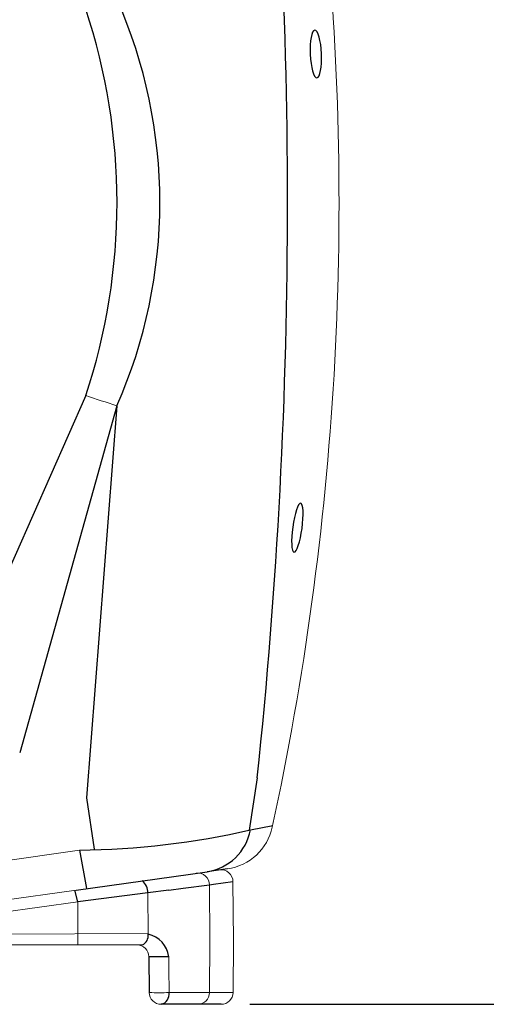
# Model space of a CAD drawing. Units: millimetres. Extents: x 89720 to 92991, y -7498 to -3375.
# Drawn here: x 91369 to 91762, y -6110 to -5281 of the extents above; entities that cross this region are included whole.
import ezdxf

# ---------------------------------------------------------------- set-up
doc = ezdxf.new("R2010")
doc.units = ezdxf.units.MM
doc.header["$LTSCALE"] = 10
doc.layers.add('Bemaßung', color=5, linetype='Continuous', lineweight=15)
doc.styles.get("Standard").update_dxf_attribs({"font": 'romans.shx', "width": 0.8})
doc.dimstyles.new('Kopie von Kopie17 von ISO-25', dxfattribs={"dimscale": 20, "dimtxt": 2.5, "dimasz": 2.5, "dimexe": 1.25, "dimexo": 1.2, "dimtad": 1, "dimdec": 0, "dimtxsty": 'Standard', "dimcen": 2.5, "dimadec": 0, "dimazin": 0, "dimtfac": 1, "dimtdec": 0, "dimtmove": 0, "dimatfit": 3, "dimfxl": 1, "dimarcsym": 0})

# ---------------------------------------------------------------- blocks, each defined once
blk = doc.blocks.new('*D2')
at = {"layer": 'Bemaßung', "color": 0, "lineweight": -2, "transparency": 16777216}
for p, q in [((91748.12, -5135.03), (91948.19, -5135.03)), ((91923.19, -6060.04), (91923.19, -5185.03)), ((91562.95, -6110.04), (91948.19, -6110.04))]:
    blk.add_line(p, q, dxfattribs=at)
at = {"layer": 'Bemaßung', "color": 0, "transparency": 16777216}
for points in [[(91914.86, -5185.03), (91931.53, -5185.03), (91923.19, -5135.03)], [(91914.86, -6060.04), (91931.53, -6060.04), (91923.19, -6110.04)]]:
    blk.add_solid(points, dxfattribs=at)
at = {"layer": 'DEFPOINTS', "color": 0, "transparency": 16777216}
for p in [(91724.12, -5135.03), (91923.19, -5135.03), (91538.95, -6110.04)]:
    blk.add_point(p, dxfattribs=at)
at = {"layer": 'Bemaßung', "color": 0, "transparency": 16777216, "insert": (91885.69, -5622.53), "char_height": 50, "attachment_point": 5, "rotation": 90}
blk.add_mtext('975', dxfattribs=at)
blk = doc.blocks.new('93003.31_DS - va')
for p, q in [((1431.51, -597.6), (1308.77, -875.11)), ((1457.67, -606.15), (1375.85, -898.27)), ((1457.67, -606.15), (1432.17, -936.33)), ((1575.88, -919.42), (1569.08, -963.56)), ((1432.17, -936.33), (1438.47, -979.54)), ((1570.16, -963.21), (1588.84, -959.54)), ((1426.17, -980.32), (1431.96, -1012.68)), ((1423.48, -1013.87), (1533.57, -998.4)), ((1550.86, -995.97), (1533.57, -998.4)), ((1513.43, -1012.34), (1535.57, -1009.49)), ((1535.57, -1009.49), (1539.06, -1009.01)), ((1539.06, -1009.01), (1555.42, -1006.75)), ((1424.87, -1023.69), (1422.36, -1014.03)), ((1483.86, -1016.13), (1424.87, -1023.69)), ((1501.47, -1013.87), (1483.86, -1016.13)), ((1501.47, -1013.87), (1513.43, -1012.34)), ((1501.38, -1069.95), (1484.65, -1069.95)), ((1484.65, -1069.95), (1484.91, -1100.12)), ((1545.48, -1110.04), (1494.91, -1110.04))]:
    blk.add_line(p, q)
at = {"color": 7, "linetype": 'Continuous', "lineweight": 15}
for p, q in [((1588.54, -960.92), (1588.55, -960.92)), ((1347.46, -991.64), (1426.17, -980.32)), ((1535.57, -1009.49), (1535.96, -1056.54)), ((1555.42, -1006.75), (1555.86, -1056.54)), ((1358.91, -1022.95), (1423.48, -1013.87)), ((1483.86, -1016.13), (1484.02, -1051.12)), ((1424.87, -1023.69), (1360.3, -1032.76)), ((1424.87, -1023.69), (1424.87, -1051.12)), ((1360.3, -1051.12), (1484.02, -1050.56)), ((1424.87, -1051.12), (1424.87, -1060.04)), ((1479.35, -1060.04), (1360.3, -1060.04)), ((1535.96, -1056.54), (1535.6, -1100.12)), ((1555.86, -1056.54), (1555.48, -1100.12))]:
    blk.add_line(p, q, dxfattribs=at)
at = {"color": 7, "linetype": 'Continuous', "lineweight": 15, "flags": 128}
for points in [[(1457.67, -606.15), (1454.36, -605.11), (1451.05, -604.05), (1447.75, -602.99), (1444.46, -601.92), (1441.19, -600.84), (1437.94, -599.76), (1434.71, -598.68), (1431.51, -597.6)], [(1501.38, -1069.95), (1501.48, -1080.03), (1501.68, -1100.12)]]:
    blk.add_lwpolyline(points, dxfattribs=at)
for centre, radius, start, end in [((-3007.11, -435.24), 4608.5, 353.96916, 6.06828), ((1071.03, -435.04), 422.82, 336.1272, 23.8728), ((942.42, -435.04), 515.39, 341.61435, 18.38565), ((1417.66, -294.46), 685.91, 270.71119, 282.84577), ((1527.09, -955.05), 43.83, 278.49777, 349.27963), ((1470.5, -1016.4), 13.37, 1.15684, 50.57613), ((1475.14, -1052.15), 8.94, 298.1166, 6.64577), ((1479.3, -1072.88), 22.27, 7.56183, 77.76842), ((1492.72, -1101.27), 9.04, 284.0473, 7.29891)]:
    blk.add_arc(centre, radius, start, end)
at = {"color": 7, "linetype": 'Continuous', "lineweight": 15}
for centre, radius, start, end in [((-845.61, -435.04), 2490.32, 347.80912, 5.51449), ((1544.56, -951.41), 45, 278.04963, 347.80502), ((1525.67, -1009.5), 9.9, 0.05573, 96.86549), ((1545.42, -1006.83), 10, 0.5, 98), ((1474.65, -1070.04), 10, 0.5, 90), ((1493.3, -868.58), 231.7, 267.92625, 272.07375), ((1494.91, -1100.04), 10, 180.5, 270), ((1525.75, -1100.19), 9.84, 270.91304, 0.40559), ((1545.48, -1100.04), 10, 270, 359.5)]:
    blk.add_arc(centre, radius, start, end, dxfattribs=at)
at = {"extrusion": (0, 0, -1)}
for centre, major_axis, ratio in [((1625.19, -310.1), (0.9, -20.02), 0.239615), ((1609.63, -708.86), (-2.84, -20.59), 0.191076)]:
    blk.add_ellipse(centre, major_axis=major_axis, ratio=ratio, dxfattribs=at)
at = {"color": 7, "linetype": 'Continuous', "lineweight": 15}
for points, knots in [([(1501.68, -1100.12), (1504, -1100.12), (1508.64, -1100.12), (1514.91, -1100.12), (1520.61, -1100.12), (1525.63, -1100.12), (1529.9, -1100.12), (1533.25, -1100.12), (1534.87, -1100.12), (1535.6, -1100.12)], [0, 0, 0, 0, 0.143547, 0.287097, 0.434926, 0.582761, 0.72992, 0.878123, 1, 1, 1, 1]), ([(1535.6, -1100.12), (1537.26, -1100.12), (1540.59, -1100.12), (1544.74, -1100.12), (1548.26, -1100.12), (1550.99, -1100.12), (1553.03, -1100.12), (1554.43, -1100.12), (1555.31, -1100.12), (1555.42, -1100.12), (1555.48, -1100.12)], [0, 0, 0, 0, 0.131095, 0.262332, 0.393425, 0.524661, 0.643285, 0.761908, 0.880954, 1, 1, 1, 1])]:
    blk.add_open_spline(points, degree=3, knots=knots, dxfattribs=at)

msp = doc.modelspace()

# ---------------------------------------------------------------- block references
msp.add_blockref('93003.31_DS - va', (89993.47, -5000))

# ---------------------------------------------------------------- dimensions: what is measured, and where the dimension line sits
at = {"layer": 'Bemaßung'}
dim = msp.add_linear_dim(base=(91923.19, -5135.03), p1=(91538.95, -6110.04), p2=(91724.12, -5135.03), angle=90, dimstyle='Kopie von Kopie17 von ISO-25', dxfattribs=at)
dim.commit()
dim.dimension.update_dxf_attribs({"geometry": '*D2', "text_midpoint": (91885.69, -5622.53)})

doc.saveas('drawing.dxf')
